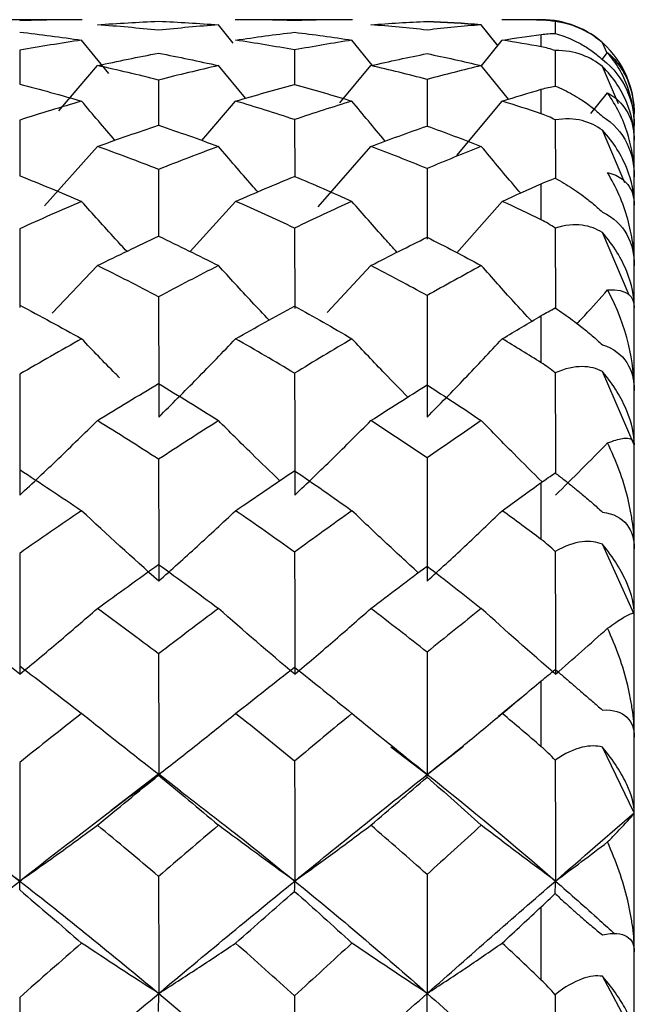
# Paper-space layout '_Left' of a CAD drawing. Units: millimetres. Extents: x -109 to 108, y -337 to 1056.
# Drawn here: x 32 to 35, y -34 to -29 of the extents above; entities that cross this region are included whole.
import ezdxf

# ---------------------------------------------------------------- set-up
doc = ezdxf.new("R2010")
doc.units = ezdxf.units.MM

psp = doc.layouts.new('_Left')

# ---------------------------------------------------------------- linework, layer by layer
at = {"color": 7, "linetype": 'Continuous', "lineweight": 25}
for p, q in [((31.9307, -29.2), (31.2547, -29.2)), ((32.7435, -29.3254), (32.6641, -29.2275)), ((33.3843, -29.2), (32.7539, -29.2)), ((34.1658, -29.3395), (34.0774, -29.2275)), ((34.1622, -29.335), (34.0774, -29.2275)), ((34.4, -29.2), (34.1873, -29.2)), ((34.4, -29.2), (34.4, -29.2025)), ((34.4745, -29.2104), (34.4748, -29.2744)), ((32.0754, -29.4882), (31.9282, -29.3099)), ((33.4909, -29.4451), (33.3818, -29.3099)), ((34.0778, -29.4474), (34.1898, -29.3099)), ((34.7538, -29.3798), (34.7286, -29.324)), ((31.5953, -29.3642), (31.5955, -29.546)), ((33.0734, -29.3626), (33.0737, -29.5484)), ((34.4745, -29.3662), (34.4752, -29.5571)), ((34.7275, -29.413), (34.7564, -29.3765)), ((31.8054, -29.69), (32.0131, -29.4468)), ((32.8093, -29.6222), (32.6641, -29.4468)), ((33.3163, -29.6463), (33.4832, -29.4468)), ((34.2228, -29.6273), (34.0774, -29.4468)), ((34.8156, -29.6519), (34.7286, -29.4514)), ((32.3421, -29.5242), (32.3424, -29.7674)), ((33.7854, -29.5211), (33.7859, -29.7715)), ((34.6665, -29.7038), (34.7564, -29.5928)), ((32.5744, -29.8486), (32.7564, -29.6375)), ((33.9449, -29.9289), (34.1898, -29.6375)), ((34.9, -50.3), (34.9, -29.7)), ((31.5953, -29.7395), (31.5956, -30.0384)), ((33.0734, -29.7365), (33.0739, -30.0421)), ((34.4745, -29.7384), (34.4756, -30.0521)), ((34.8489, -30.0763), (34.7286, -29.7936)), ((31.7289, -30.2001), (32.0131, -29.8809)), ((33.1999, -30.2056), (33.4832, -29.8809)), ((32.3421, -30.0046), (32.3425, -30.3633)), ((33.7854, -29.9998), (33.7861, -30.3799)), ((32.5117, -30.445), (32.7564, -30.176)), ((33.9451, -30.4521), (34.1898, -30.176)), ((31.5953, -30.3237), (31.5957, -30.7459)), ((33.0734, -30.3194), (33.074, -30.7517)), ((34.8724, -30.6808), (34.7286, -30.3436)), ((31.7707, -30.776), (32.0131, -30.5211)), ((33.2491, -30.7724), (33.4832, -30.5211)), ((34.9, -31.4833), (34.7286, -31.0901)), ((34.9, -32.3944), (34.7286, -32.018)), ((34.2892, -32.8444), (34.169, -32.9444)), ((33.5906, -33.1069), (33.7866, -33.2549)), ((33.7866, -33.2549), (33.9815, -33.1028)), ((34.9, -33.4603), (34.7286, -33.1085)), ((32.3419, -33.2529), (32.0878, -33.4478)), ((32.3427, -33.254), (32.3427, -33.2542)), ((32.4606, -33.344), (32.3434, -33.2533)), ((34.9, -34.6594), (34.7286, -34.3392))]:
    psp.add_line(p, q, dxfattribs=at)
at = {"color": 7, "linetype": 'Continuous', "lineweight": 25, "flags": 128}
for points in [[(34.4, -29.3458), (34.4, -29.3364), (34.4, -29.3272), (34.4, -29.3184), (34.4, -29.3099), (34.4, -29.3018), (34.4, -29.2939), (34.4, -29.2863), (34.4, -29.2791)], [(34.4, -29.7059), (34.4, -29.6884), (34.4, -29.6711), (34.4, -29.6541), (34.4, -29.6375), (34.4, -29.6211), (34.4, -29.6051), (34.4, -29.5894), (34.4, -29.5739)], [(34.4, -30.2756), (34.4, -30.2503), (34.4, -30.2252), (34.4, -30.2005), (34.4, -30.176), (34.4, -30.1518), (34.4, -30.1279), (34.4, -30.1043), (34.4, -30.081)], [(34.4, -31.0433), (34.4, -31.0107), (34.4, -30.9783), (34.4, -30.9463), (34.4, -30.9145), (34.4, -30.8829), (34.4, -30.8517), (34.4, -30.8207), (34.4, -30.79)], [(34.4, -31.9932), (34.4, -31.9541), (34.4, -31.9151), (34.4, -31.8764), (34.4, -31.8379), (34.4, -31.7997), (34.4, -31.7617), (34.4, -31.724), (34.4, -31.6864)], [(34.4, -33.1062), (34.4, -33.0612), (34.4, -33.0165), (34.4, -32.9719), (34.4, -32.9275), (34.4, -32.8834), (34.4, -32.8394), (34.4, -32.7957), (34.4, -32.7522)], [(34.4, -34.3595), (34.4, -34.3097), (34.4, -34.26), (34.4, -34.2104), (34.4, -34.1611), (34.4, -34.1119), (34.4, -34.0629), (34.4, -34.0141), (34.4, -33.9654)]]:
    psp.add_lwpolyline(points, dxfattribs=at)
at = {"color": 7, "linetype": 'Continuous', "lineweight": 25}
psp.add_arc((34.4, -29.7), 0.5, 47.1424, 90, dxfattribs=at)
for points in [[(31.9282, -29.2), (31.8175, -29.2), (31.7065, -29.2018), (31.5953, -29.2055)], [(32.0131, -29.2275), (32.123, -29.2194), (32.2327, -29.2131), (32.3421, -29.2086)], [(32.3421, -29.2571), (32.233, -29.2454), (32.1233, -29.2356), (32.0131, -29.2275)], [(32.3421, -29.2086), (32.4501, -29.2132), (32.5574, -29.2195), (32.6641, -29.2275)], [(32.6641, -29.2275), (32.5574, -29.2356), (32.4501, -29.2454), (32.3421, -29.2571)], [(33.0734, -29.2052), (32.9684, -29.2017), (32.8627, -29.2), (32.7564, -29.2)], [(33.3818, -29.2), (33.2794, -29.2), (33.1766, -29.2017), (33.0734, -29.2052)], [(33.4832, -29.2275), (33.5846, -29.2197), (33.6854, -29.2136), (33.7854, -29.2091)], [(33.7854, -29.2558), (33.6854, -29.2447), (33.5846, -29.2353), (33.4832, -29.2275)], [(33.7854, -29.2091), (33.8832, -29.2136), (33.9805, -29.2197), (34.0774, -29.2275)], [(34.0774, -29.2275), (33.9805, -29.2197), (33.8832, -29.2136), (33.7854, -29.2091)], [(34.0774, -29.2275), (33.9805, -29.2353), (33.8832, -29.2447), (33.7854, -29.2558)], [(34.4, -29.2025), (34.3304, -29.2009), (34.2603, -29.2), (34.1898, -29.2)], [(34.4745, -29.2104), (34.4498, -29.2057), (34.4249, -29.2032), (34.4, -29.2025)], [(34.7286, -29.324), (34.6674, -29.2709), (34.5816, -29.2233), (34.4745, -29.2104)], [(31.5953, -29.2664), (31.7065, -29.2791), (31.8175, -29.2936), (31.9282, -29.3099)], [(32.7564, -29.3099), (32.8627, -29.2941), (32.9684, -29.2799), (33.0734, -29.2675)], [(33.0734, -29.2675), (33.1766, -29.2799), (33.2794, -29.294), (33.3818, -29.3099)], [(34.1898, -29.3099), (34.2603, -29.2988), (34.3304, -29.2885), (34.4, -29.2791)], [(34.4, -29.2791), (34.4249, -29.2757), (34.4498, -29.2741), (34.4745, -29.2743)], [(31.9282, -29.3099), (31.8175, -29.3263), (31.7065, -29.3444), (31.5953, -29.3642)], [(33.0734, -29.3626), (32.9684, -29.3433), (32.8627, -29.3258), (32.7564, -29.3099)], [(33.3818, -29.3099), (33.2794, -29.3258), (33.1766, -29.3434), (33.0734, -29.3626)], [(34.4, -29.3458), (34.3304, -29.333), (34.2603, -29.321), (34.1898, -29.3099)], [(34.4745, -29.3662), (34.4498, -29.3571), (34.4249, -29.3504), (34.4, -29.3458)], [(32.0131, -29.4468), (32.123, -29.4228), (32.2327, -29.4005), (32.3421, -29.3799)], [(32.3421, -29.3799), (32.4501, -29.4005), (32.5574, -29.4228), (32.6641, -29.4468)], [(33.4832, -29.4468), (33.5846, -29.4236), (33.6854, -29.4021), (33.7854, -29.3822)], [(33.7854, -29.3822), (33.8832, -29.402), (33.9805, -29.4236), (34.0774, -29.4468)], [(34.7286, -29.4514), (34.6674, -29.4022), (34.5816, -29.3633), (34.4745, -29.3662)], [(32.3421, -29.5242), (32.233, -29.4967), (32.1233, -29.4709), (32.0131, -29.4468)], [(32.6641, -29.4468), (32.5574, -29.4709), (32.4501, -29.4966), (32.3421, -29.5242)], [(33.7854, -29.5211), (33.6854, -29.4948), (33.5846, -29.47), (33.4832, -29.4468)], [(34.0774, -29.4468), (33.9805, -29.4701), (33.8832, -29.4948), (33.7854, -29.5211)], [(31.5953, -29.5459), (31.7065, -29.5746), (31.8175, -29.6051), (31.9282, -29.6375)], [(32.7564, -29.6375), (32.8627, -29.6061), (32.9684, -29.5764), (33.0734, -29.5484)], [(33.0734, -29.5483), (33.1766, -29.5763), (33.2794, -29.606), (33.3818, -29.6375)], [(34.4, -29.5739), (34.4249, -29.5667), (34.4498, -29.5608), (34.4745, -29.5566)], [(34.1898, -29.6375), (34.2603, -29.6155), (34.3304, -29.5943), (34.4, -29.5739)], [(31.9282, -29.6375), (31.8175, -29.6698), (31.7065, -29.7038), (31.5953, -29.7395)], [(32.1093, -29.8501), (32.0486, -29.7796), (31.9882, -29.7087), (31.9282, -29.6375)], [(33.0734, -29.7365), (32.9684, -29.7019), (32.8627, -29.6689), (32.7564, -29.6375)], [(33.3818, -29.6375), (33.2794, -29.6689), (33.1766, -29.702), (33.0734, -29.7365)], [(33.5587, -29.85), (33.4995, -29.7795), (33.4405, -29.7087), (33.3818, -29.6375)], [(34.4, -29.7059), (34.3304, -29.6823), (34.2603, -29.6595), (34.1898, -29.6375)], [(34.4745, -29.7384), (34.4498, -29.7252), (34.4249, -29.7143), (34.4, -29.7059)], [(34.7286, -29.7936), (34.6674, -29.7493), (34.5816, -29.7199), (34.4745, -29.7384)], [(32.0131, -29.8809), (32.123, -29.8415), (32.2327, -29.8036), (32.3421, -29.7673)], [(32.3421, -29.7673), (32.4501, -29.8036), (32.5574, -29.8414), (32.6641, -29.881)], [(33.4832, -29.8809), (33.5846, -29.8428), (33.6854, -29.8063), (33.7854, -29.7714)], [(33.7854, -29.7714), (33.8832, -29.8062), (33.9805, -29.8428), (34.0774, -29.881)], [(32.3421, -30.0046), (32.233, -29.9617), (32.1233, -29.9205), (32.0131, -29.8809)], [(32.6641, -29.881), (32.5574, -29.9205), (32.4501, -29.9617), (32.3421, -30.0046)], [(33.7854, -29.9998), (33.6854, -29.9587), (33.5846, -29.9191), (33.4832, -29.8809)], [(34.0774, -29.881), (33.9805, -29.9192), (33.8832, -29.9588), (33.7854, -29.9998)], [(31.5953, -30.0382), (31.7065, -30.0824), (31.8175, -30.1283), (31.9282, -30.176)], [(32.7564, -30.176), (32.8627, -30.1297), (32.9684, -30.085), (33.0734, -30.042)], [(33.0734, -30.0419), (33.1766, -30.0849), (33.2794, -30.1296), (33.3818, -30.176)], [(34.1898, -30.176), (34.2603, -30.1435), (34.3304, -30.1119), (34.4, -30.081)], [(34.4, -30.081), (34.4249, -30.07), (34.4498, -30.0601), (34.4745, -30.0514)], [(31.9282, -30.176), (31.8175, -30.2237), (31.7065, -30.2729), (31.5953, -30.3237)], [(33.0734, -30.3194), (32.9684, -30.2701), (32.8627, -30.2223), (32.7564, -30.176)], [(33.3818, -30.176), (33.2794, -30.2224), (33.1766, -30.2702), (33.0734, -30.3194)], [(34.4, -30.2756), (34.3304, -30.2417), (34.2603, -30.2084), (34.1898, -30.176)], [(34.4745, -30.3195), (34.4497, -30.3023), (34.4247, -30.2877), (34.4, -30.2756)], [(34.7286, -30.3436), (34.6674, -30.305), (34.5815, -30.2857), (34.4745, -30.3195)], [(32.0131, -30.5211), (32.123, -30.4669), (32.2327, -30.4143), (32.3421, -30.3631)], [(32.3421, -30.3631), (32.4501, -30.4142), (32.5574, -30.4669), (32.6641, -30.5211)], [(33.4832, -30.5211), (33.5846, -30.4688), (33.6854, -30.418), (33.7854, -30.3688)], [(33.7854, -30.3688), (33.8832, -30.4179), (33.9805, -30.4687), (34.0774, -30.5211)], [(32.3421, -30.6884), (32.233, -30.6311), (32.1233, -30.5753), (32.0131, -30.5211)], [(32.6641, -30.5211), (32.5574, -30.5753), (32.4501, -30.6311), (32.3421, -30.6884)], [(33.7854, -30.6821), (33.6854, -30.627), (33.5846, -30.5733), (33.4832, -30.5211)], [(34.0774, -30.5211), (33.9805, -30.5735), (33.8832, -30.6272), (33.7854, -30.6821)], [(34.7564, -30.6522), (34.8626, -30.6434), (34.9, -30.6905), (34.9, -30.7456)], [(34.9, -31.1928), (34.9, -31.0485), (34.8625, -30.8502), (34.7564, -30.6522)], [(31.5953, -30.7333), (31.7065, -30.792), (31.8175, -30.8524), (31.9282, -30.9145)], [(32.3421, -30.6884), (32.3427, -30.9039), (32.3429, -31.1195), (32.3428, -31.3351)], [(33.7854, -30.6821), (33.7864, -30.8996), (33.7868, -31.1173), (33.7866, -31.3351)], [(32.7564, -30.9145), (32.8627, -30.8542), (32.9684, -30.7955), (33.0734, -30.7383)], [(33.0734, -30.7383), (33.1766, -30.7954), (33.2794, -30.8541), (33.3818, -30.9145)], [(34.4, -30.79), (34.4248, -30.7754), (34.4497, -30.7617), (34.4745, -30.7488)], [(34.1898, -30.9145), (34.2603, -30.8722), (34.3304, -30.8307), (34.4, -30.79)], [(31.9282, -30.9145), (31.8175, -30.9765), (31.7065, -31.04), (31.5953, -31.1048)], [(33.0734, -31.0994), (32.9684, -31.0364), (32.8627, -30.9747), (32.7564, -30.9145)], [(33.3818, -30.9145), (33.2794, -30.9748), (33.1766, -31.0365), (33.0734, -31.0994)], [(34.4, -31.0433), (34.3304, -30.9996), (34.2603, -30.9567), (34.1898, -30.9145)], [(34.4745, -31.0977), (34.4498, -31.077), (34.4249, -31.0588), (34.4, -31.0433)], [(34.7286, -31.0901), (34.6674, -31.0581), (34.5816, -31.0493), (34.4745, -31.0977)], [(33.0734, -31.0994), (33.0742, -31.3179), (33.0745, -31.5363), (33.0743, -31.7544)], [(31.5953, -31.1048), (31.5958, -31.3215), (31.5959, -31.5381), (31.5958, -31.7544)], [(32.0131, -31.3542), (32.123, -31.2865), (32.2327, -31.2201), (32.3421, -31.155)], [(32.3421, -31.155), (32.4501, -31.22), (32.5574, -31.2864), (32.6641, -31.3542)], [(33.4832, -31.3542), (33.5846, -31.2888), (33.6854, -31.2248), (33.7854, -31.1622)], [(33.7854, -31.1622), (33.8832, -31.2247), (33.9805, -31.2887), (34.0774, -31.3542)], [(32.3421, -31.5618), (32.233, -31.4913), (32.1233, -31.422), (32.0131, -31.3542)], [(32.6641, -31.3542), (32.5574, -31.4219), (32.4501, -31.4912), (32.3421, -31.5618)], [(33.7854, -31.554), (33.6854, -31.4861), (33.5846, -31.4195), (33.4832, -31.3542)], [(34.0774, -31.3542), (33.9805, -31.4197), (33.8832, -31.4863), (33.7854, -31.554)], [(34.476, -31.7544), (34.5702, -31.6619), (34.6637, -31.5683), (34.7564, -31.4737)], [(32.3421, -31.5618), (32.3427, -31.7803), (32.3429, -31.9983), (32.3428, -32.2158)], [(33.7854, -31.554), (33.7864, -31.775), (33.7868, -31.9957), (33.7866, -32.2158)], [(31.5953, -31.6171), (31.7065, -31.6891), (31.8175, -31.7628), (31.9282, -31.8379)], [(32.7564, -31.8379), (32.8627, -31.765), (32.9684, -31.6934), (33.0734, -31.6231)], [(33.0734, -31.6231), (33.1766, -31.6932), (33.2794, -31.7648), (33.3818, -31.8379)], [(34.4, -31.6864), (34.4249, -31.6687), (34.4498, -31.6513), (34.4745, -31.6345)], [(34.1898, -31.8379), (34.2603, -31.7868), (34.3304, -31.7363), (34.4, -31.6864)], [(31.9282, -31.8379), (31.8175, -31.9131), (31.7065, -31.9894), (31.5953, -32.067)], [(32.3428, -32.2158), (32.2028, -32.0915), (32.0647, -31.9655), (31.9282, -31.8379)], [(33.0734, -32.0605), (32.9684, -31.9851), (32.8627, -31.9109), (32.7564, -31.8379)], [(33.3818, -31.8379), (33.2794, -31.911), (33.1766, -31.9853), (33.0734, -32.0605)], [(34.4, -31.9932), (34.3304, -31.9409), (34.2603, -31.8891), (34.1898, -31.8379)], [(34.4745, -32.0571), (34.4498, -32.0332), (34.4249, -32.0119), (34.4, -31.9932)], [(34.7286, -32.018), (34.6674, -31.9933), (34.5816, -31.9951), (34.4745, -32.0571)], [(31.5953, -32.067), (31.5958, -32.2843), (31.5959, -32.501), (31.5958, -32.7168)], [(33.0734, -32.0605), (33.0742, -32.28), (33.0745, -32.4988), (33.0743, -32.7168)], [(34.4745, -32.0571), (34.4755, -32.2786), (34.476, -32.4985), (34.476, -32.7168)], [(32.0131, -32.3633), (32.123, -32.2834), (32.2327, -32.2046), (32.3421, -32.127)], [(32.3421, -32.127), (32.4501, -32.2045), (32.5574, -32.2833), (32.6641, -32.3633)], [(33.4832, -32.3633), (33.5846, -32.2861), (33.6854, -32.2103), (33.7854, -32.1356)], [(33.7854, -32.1356), (33.8832, -32.2101), (33.9805, -32.286), (34.0774, -32.3633)], [(31.5958, -32.7168), (31.4546, -32.6005), (31.3152, -32.4826), (31.1776, -32.3633)], [(32.3421, -32.607), (32.233, -32.5246), (32.1233, -32.4433), (32.0131, -32.3633)], [(32.6641, -32.3633), (32.5574, -32.4432), (32.4501, -32.5245), (32.3421, -32.607)], [(33.0743, -32.7168), (32.9359, -32.6004), (32.7992, -32.4826), (32.6641, -32.3633)], [(33.7854, -32.5979), (33.6854, -32.5186), (33.5846, -32.4404), (33.4832, -32.3633)], [(34.0774, -32.3633), (33.9805, -32.4406), (33.8832, -32.5188), (33.7854, -32.5979)], [(34.476, -32.7168), (34.3417, -32.6003), (34.2088, -32.4825), (34.0774, -32.3633)], [(34.476, -32.7168), (34.5702, -32.6351), (34.6637, -32.5524), (34.7564, -32.4689)], [(32.3421, -32.607), (32.3427, -32.824), (32.3429, -33.04), (32.3428, -33.2549)], [(33.7854, -32.5979), (33.7864, -32.8179), (33.7868, -33.037), (33.7866, -33.2549)], [(31.5953, -32.6715), (31.7065, -32.7554), (31.8175, -32.8408), (31.9282, -32.9275)], [(32.7564, -32.9275), (32.8627, -32.8433), (32.9684, -32.7603), (33.0734, -32.6785)], [(33.0734, -32.6785), (33.1766, -32.7601), (33.2794, -32.8431), (33.3818, -32.9275)], [(34.4, -32.7522), (34.4249, -32.7315), (34.4498, -32.7109), (34.4745, -32.6905)], [(34.1898, -32.9275), (34.2603, -32.8685), (34.3304, -32.81), (34.4, -32.7522)], [(31.9282, -32.9275), (31.8175, -33.0142), (31.7065, -33.102), (31.5953, -33.1907)], [(32.3428, -33.2549), (32.2028, -33.1472), (32.0647, -33.038), (31.9282, -32.9275)], [(33.0734, -33.1833), (32.9684, -33.097), (32.8627, -33.0117), (32.7564, -32.9275)], [(33.3818, -32.9275), (33.2794, -33.0119), (33.1766, -33.0972), (33.0734, -33.1833)], [(33.7866, -33.2549), (33.6501, -33.1471), (33.5152, -33.038), (33.3818, -32.9275)], [(34.4, -33.1062), (34.3304, -33.0461), (34.2603, -32.9866), (34.1898, -32.9275)], [(34.4745, -33.1782), (34.4498, -33.1517), (34.4249, -33.1277), (34.4, -33.1062)], [(34.7286, -33.1085), (34.6674, -33.0914), (34.5816, -33.1038), (34.4745, -33.1782)], [(31.5953, -33.1907), (31.5958, -33.4042), (31.5959, -33.6165), (31.5958, -33.8275)], [(33.0734, -33.1833), (33.0742, -33.3993), (33.0745, -33.6141), (33.0743, -33.8275)], [(34.4745, -33.1782), (34.4755, -33.3968), (34.476, -33.6133), (34.476, -33.8275)], [(31.5958, -33.8275), (31.8459, -33.632), (32.095, -33.4411), (32.3428, -33.2549)], [(32.0131, -33.5278), (32.123, -33.4374), (32.2327, -33.3479), (32.3421, -33.2593)], [(32.3421, -33.2593), (32.4501, -33.3478), (32.5574, -33.4373), (32.6641, -33.5278)], [(33.0743, -33.8275), (33.3135, -33.6325), (33.551, -33.4416), (33.7866, -33.2549)], [(33.4832, -33.5278), (33.5846, -33.4405), (33.6854, -33.3543), (33.7854, -33.2691)], [(33.7854, -33.2691), (33.7863, -33.2599), (33.7867, -33.2552), (33.7866, -33.2549)], [(33.7854, -33.2691), (33.8832, -33.354), (33.9805, -33.4403), (34.0774, -33.5278)], [(33.7866, -33.2549), (34.0211, -33.4407), (34.2513, -33.6321), (34.476, -33.8275)], [(34.476, -33.8275), (34.6195, -33.7026), (34.761, -33.5801), (34.9, -33.4603)], [(31.5958, -33.8275), (31.4546, -33.7289), (31.3152, -33.629), (31.1776, -33.5278)], [(32.3421, -33.8027), (32.233, -33.7101), (32.1233, -33.6185), (32.0131, -33.5278)], [(32.6641, -33.5278), (32.5574, -33.6183), (32.4501, -33.71), (32.3421, -33.8027)], [(33.0743, -33.8275), (32.9359, -33.7288), (32.7992, -33.6289), (32.6641, -33.5278)], [(33.7854, -33.7924), (33.6854, -33.7033), (33.5846, -33.6151), (33.4832, -33.5278)], [(34.0774, -33.5278), (33.9805, -33.6154), (33.8832, -33.7036), (33.7854, -33.7924)], [(34.476, -33.8275), (34.3417, -33.7287), (34.2088, -33.6288), (34.0774, -33.5278)], [(34.476, -33.8275), (34.5702, -33.7582), (34.6637, -33.6881), (34.7564, -33.6173)], [(33.7854, -33.7924), (33.7864, -34.007), (33.7868, -34.2201), (33.7866, -34.4314)], [(30.8371, -34.4314), (31.0917, -34.225), (31.3449, -34.0235), (31.5958, -33.8275)], [(31.5953, -33.8751), (31.5957, -33.8552), (31.5958, -33.8393), (31.5958, -33.8275)], [(31.5958, -33.8275), (31.8476, -34.0241), (32.0969, -34.2258), (32.3428, -34.4314)], [(32.3421, -33.8027), (32.3427, -34.0139), (32.3429, -34.2234), (32.3428, -34.4314)], [(32.3428, -34.4314), (32.5899, -34.2248), (32.8341, -34.0232), (33.0743, -33.8275)], [(33.0734, -33.8829), (33.0741, -33.8601), (33.0744, -33.8417), (33.0743, -33.8275)], [(33.0743, -33.8275), (33.3135, -34.0223), (33.551, -34.2237), (33.7866, -34.4314)], [(33.7866, -34.4314), (34.0185, -34.2268), (34.2484, -34.0254), (34.476, -33.8275)], [(34.4745, -33.8953), (34.4755, -33.8682), (34.476, -33.8456), (34.476, -33.8275)], [(31.5953, -33.8751), (31.7065, -33.9692), (31.8175, -34.0645), (31.9282, -34.1611)], [(32.7564, -34.1611), (32.8627, -34.0674), (32.9684, -33.9746), (33.0734, -33.8829)], [(33.0734, -33.8829), (33.1766, -33.9744), (33.2794, -34.0671), (33.3818, -34.1611)], [(34.4, -33.9654), (34.4249, -33.9423), (34.4498, -33.9189), (34.4745, -33.8953)], [(34.1898, -34.1611), (34.2603, -34.0954), (34.3304, -34.0301), (34.4, -33.9654)], [(31.9282, -34.1611), (31.8175, -34.2576), (31.7065, -34.3549), (31.5953, -34.453)], [(32.3428, -34.4314), (32.2028, -34.3425), (32.0647, -34.2523), (31.9282, -34.1611)], [(33.0734, -34.4448), (32.9684, -34.3494), (32.8627, -34.2548), (32.7564, -34.1611)], [(33.3818, -34.1611), (33.2794, -34.255), (33.1766, -34.3496), (33.0734, -34.4448)], [(33.7866, -34.4314), (33.6501, -34.3424), (33.5152, -34.2523), (33.3818, -34.1611)], [(34.4, -34.3595), (34.3304, -34.293), (34.2603, -34.2268), (34.1898, -34.1611)], [(34.7286, -34.3392), (34.6674, -34.3302), (34.5816, -34.3529), (34.4745, -34.4381)], [(34.4745, -34.4381), (34.4497, -34.4095), (34.4249, -34.3833), (34.4, -34.3595)], [(30.8371, -34.4314), (31.0917, -34.6378), (31.3449, -34.8489), (31.5958, -35.0637)], [(31.5958, -35.0637), (31.8459, -34.8495), (32.095, -34.6386), (32.3428, -34.4314)], [(32.3421, -34.5288), (32.3426, -34.4923), (32.3428, -34.4598), (32.3428, -34.4314)], [(32.3428, -34.4314), (32.5899, -34.638), (32.8341, -34.8492), (33.0743, -35.0637)], [(33.0743, -35.0637), (33.3135, -34.8501), (33.551, -34.6392), (33.7866, -34.4314)], [(33.7854, -34.5396), (33.7863, -34.499), (33.7867, -34.463), (33.7866, -34.4314)], [(33.7866, -34.4314), (34.0211, -34.6382), (34.2513, -34.8495), (34.476, -35.0637)], [(31.5953, -34.453), (31.5958, -34.6584), (31.5959, -34.862), (31.5958, -35.0637)], [(33.0734, -34.4448), (33.0742, -34.653), (33.0745, -34.8593), (33.0743, -35.0637)], [(34.4745, -34.4381), (34.4755, -34.6495), (34.476, -34.858), (34.476, -35.0637)]]:
    psp.add_open_spline(points, degree=3, dxfattribs=at)
for points, knots in [([(34.4745, -29.2743), (34.4902, -29.2788), (34.5205, -29.2876), (34.5666, -29.3064), (34.6171, -29.3319), (34.6718, -29.3656), (34.7102, -29.3982), (34.7286, -29.4138)], [0, 0, 0, 0, 0.193586, 0.376046, 0.54918, 0.78336, 1, 1, 1, 1]), ([(34.9, -29.7035), (34.9, -29.6373), (34.8872, -29.5707), (34.832, -29.4409), (34.7892, -29.3775), (34.7286, -29.324)], [0, 0, 0, 0, 0.5, 0.5, 1, 1, 1, 1]), ([(34.9, -29.7701), (34.8996, -29.7524), (34.8986, -29.7164), (34.8916, -29.6645), (34.8804, -29.613), (34.8586, -29.5434), (34.8208, -29.4595), (34.7782, -29.4046), (34.7564, -29.3765)], [0, 0, 0, 0, 0.106668, 0.217841, 0.334275, 0.456645, 0.722263, 1, 1, 1, 1]), ([(34.7564, -29.3765), (34.7713, -29.3906), (34.8006, -29.4183), (34.8365, -29.4684), (34.8686, -29.531), (34.8942, -29.6066), (34.8981, -29.6722), (34.9, -29.7035)], [0, 0, 0, 0, 0.186678, 0.367411, 0.543459, 0.782257, 1, 1, 1, 1]), ([(34.9, -29.7035), (34.8996, -29.6879), (34.8986, -29.656), (34.8916, -29.611), (34.8804, -29.5669), (34.8586, -29.5084), (34.8208, -29.4399), (34.7782, -29.398), (34.7564, -29.3765)], [0, 0, 0, 0, 0.106667, 0.217838, 0.334272, 0.45664, 0.72226, 1, 1, 1, 1]), ([(34.7286, -29.4138), (34.7892, -29.4596), (34.832, -29.5174), (34.8872, -29.6397), (34.9, -29.7043), (34.9, -29.7701)], [0, 0, 0, 0, 0.5, 0.5, 1, 1, 1, 1]), ([(34.9, -29.8466), (34.9, -29.7813), (34.8872, -29.7141), (34.832, -29.5793), (34.7892, -29.5115), (34.7286, -29.4514)], [0, 0, 0, 0, 0.5, 0.5, 1, 1, 1, 1]), ([(34.4745, -29.5566), (34.4902, -29.5632), (34.5205, -29.5761), (34.5666, -29.6002), (34.6171, -29.6307), (34.6718, -29.6688), (34.7102, -29.7029), (34.7286, -29.7192)], [0, 0, 0, 0, 0.193586, 0.376046, 0.54918, 0.78336, 1, 1, 1, 1]), ([(34.9, -30.0449), (34.8996, -30.0256), (34.8986, -29.9862), (34.8916, -29.9285), (34.8804, -29.8706), (34.8586, -29.7912), (34.8208, -29.6937), (34.7782, -29.6269), (34.7564, -29.5928)], [0, 0, 0, 0, 0.106668, 0.217841, 0.334275, 0.456645, 0.722263, 1, 1, 1, 1]), ([(34.7564, -29.5928), (34.7713, -29.6021), (34.8006, -29.6205), (34.8365, -29.6569), (34.8686, -29.7046), (34.8942, -29.7647), (34.8981, -29.8201), (34.9, -29.8466)], [0, 0, 0, 0, 0.186678, 0.367411, 0.543459, 0.782257, 1, 1, 1, 1]), ([(34.7286, -29.7192), (34.7892, -29.7563), (34.832, -29.8074), (34.8872, -29.9196), (34.9, -29.9809), (34.9, -30.0449)], [0, 0, 0, 0, 0.5, 0.5, 1, 1, 1, 1]), ([(34.9, -30.1963), (34.9, -30.1333), (34.8872, -30.0668), (34.832, -29.9298), (34.7892, -29.8592), (34.7286, -29.7936)], [0, 0, 0, 0, 0.5, 0.5, 1, 1, 1, 1]), ([(32.8755, -30.1248), (32.8648, -30.1127), (32.7933, -30.0322), (32.7235, -29.9504), (32.6641, -29.881)], [0, 0, 0, 0, 0.149904, 1, 1, 1, 1]), ([(34.2883, -30.131), (34.2761, -30.1168), (34.2049, -30.0341), (34.1352, -29.9504), (34.0774, -29.881)], [0, 0, 0, 0, 0.171615, 1, 1, 1, 1]), ([(34.9, -30.5224), (34.8996, -30.5018), (34.8986, -30.4598), (34.8916, -30.3975), (34.8804, -30.3343), (34.8586, -30.2468), (34.8208, -30.1377), (34.7782, -30.0604), (34.7564, -30.0209)], [0, 0, 0, 0, 0.106668, 0.217841, 0.334275, 0.456645, 0.722263, 1, 1, 1, 1]), ([(34.7564, -30.0209), (34.7713, -30.0253), (34.8006, -30.034), (34.8365, -30.0558), (34.8686, -30.0877), (34.8942, -30.1311), (34.8981, -30.1753), (34.9, -30.1963)], [0, 0, 0, 0, 0.1866778, 0.3674106, 0.543459, 0.7822569, 1, 1, 1, 1]), ([(34.4745, -30.0514), (34.4902, -30.06), (34.5205, -30.0768), (34.5666, -30.1057), (34.6171, -30.1406), (34.6718, -30.1823), (34.7102, -30.2172), (34.7286, -30.2339)], [0, 0, 0, 0, 0.193586, 0.376046, 0.54918, 0.78336, 1, 1, 1, 1]), ([(32.1709, -30.4443), (32.1503, -30.4221), (32.0684, -30.3335), (31.9882, -30.2434), (31.9282, -30.176)], [0, 0, 0, 0, 0.250883, 1, 1, 1, 1]), ([(33.6235, -30.4495), (33.6019, -30.4255), (33.5203, -30.3351), (33.4405, -30.2434), (33.3818, -30.176)], [0, 0, 0, 0, 0.265255, 1, 1, 1, 1]), ([(34.7286, -30.2339), (34.7892, -30.2616), (34.832, -30.3048), (34.8872, -30.4047), (34.9, -30.4614), (34.9, -30.5224)], [0, 0, 0, 0, 0.5, 0.5, 1, 1, 1, 1]), ([(34.4745, -30.3195), (34.475, -30.4388), (34.4756, -30.5818), (34.4758, -30.7259), (34.4758, -30.7497)], [0, 0, 0, 0, 0.8348725, 1, 1, 1, 1]), ([(34.9, -30.7456), (34.9, -30.6861), (34.8872, -30.6217), (34.832, -30.4854), (34.7892, -30.4132), (34.7286, -30.3436)], [0, 0, 0, 0, 0.5, 0.5, 1, 1, 1, 1]), ([(32.9362, -30.8138), (32.9052, -30.7811), (32.8134, -30.6843), (32.7236, -30.5861), (32.6641, -30.5211)], [0, 0, 0, 0, 0.337971, 1, 1, 1, 1]), ([(34.3481, -30.8205), (34.3159, -30.7855), (34.2246, -30.6864), (34.1352, -30.586), (34.0774, -30.5211)], [0, 0, 0, 0, 0.352979, 1, 1, 1, 1]), ([(34.5925, -30.8331), (34.6062, -30.8182), (34.6614, -30.7583), (34.7157, -30.6977), (34.7564, -30.6522)], [0, 0, 0, 0, 0.2484174, 1, 1, 1, 1]), ([(34.4745, -30.7488), (34.4902, -30.7592), (34.5205, -30.7794), (34.5666, -30.8127), (34.6171, -30.8512), (34.6718, -30.8957), (34.7102, -30.9306), (34.7286, -30.9474)], [0, 0, 0, 0, 0.193586, 0.376046, 0.54918, 0.78336, 1, 1, 1, 1]), ([(32.1323, -31.1239), (32.1246, -31.1162), (32.0556, -31.0471), (31.9881, -30.9769), (31.9282, -30.9145)], [0, 0, 0, 0, 0.110926, 1, 1, 1, 1]), ([(32.3428, -31.3351), (32.412, -31.2662), (32.5515, -31.1272), (32.6877, -30.9858), (32.7564, -30.9145)], [0, 0, 0, 0, 0.495496, 1, 1, 1, 1]), ([(33.6819, -31.2275), (33.6408, -31.1853), (33.5396, -31.0818), (33.4405, -30.9768), (33.3818, -30.9145)], [0, 0, 0, 0, 0.407011, 1, 1, 1, 1]), ([(33.7866, -31.3351), (33.8539, -31.2663), (33.99, -31.1272), (34.1228, -30.9858), (34.1898, -30.9145)], [0, 0, 0, 0, 0.494958, 1, 1, 1, 1]), ([(34.7286, -30.9474), (34.7892, -30.9651), (34.832, -30.9996), (34.8872, -31.0851), (34.9, -31.1362), (34.9, -31.1928)], [0, 0, 0, 0, 0.5, 0.5, 1, 1, 1, 1]), ([(34.4745, -31.0977), (34.475, -31.2204), (34.4757, -31.4003), (34.4758, -31.5808), (34.4759, -31.6381)], [0, 0, 0, 0, 0.682357, 1, 1, 1, 1]), ([(34.9, -31.4833), (34.9, -31.4286), (34.8872, -31.3676), (34.832, -31.2346), (34.7892, -31.1624), (34.7286, -31.0901)], [0, 0, 0, 0, 0.5, 0.5, 1, 1, 1, 1]), ([(31.5958, -31.7544), (31.6656, -31.6889), (31.8065, -31.5566), (31.9439, -31.422), (32.0131, -31.3542)], [0, 0, 0, 0, 0.495779, 1, 1, 1, 1]), ([(32.9938, -31.6767), (32.9435, -31.6284), (32.8323, -31.5217), (32.7236, -31.4134), (32.6641, -31.3542)], [0, 0, 0, 0, 0.452603, 1, 1, 1, 1]), ([(33.0743, -31.7544), (33.1426, -31.6889), (33.2806, -31.5566), (33.4152, -31.4221), (33.4832, -31.3542)], [0, 0, 0, 0, 0.495262, 1, 1, 1, 1]), ([(34.4044, -31.6833), (34.3533, -31.6328), (34.2432, -31.5238), (34.1353, -31.4134), (34.0774, -31.3542)], [0, 0, 0, 0, 0.463571, 1, 1, 1, 1]), ([(34.7564, -31.4737), (34.7713, -31.4681), (34.8006, -31.457), (34.8365, -31.4488), (34.8686, -31.4475), (34.8942, -31.4552), (34.8981, -31.4742), (34.9, -31.4833)], [0, 0, 0, 0, 0.186678, 0.367411, 0.543459, 0.782257, 1, 1, 1, 1]), ([(34.9, -32.0425), (34.8996, -32.0206), (34.8986, -31.976), (34.8916, -31.9084), (34.8804, -31.8387), (34.8586, -31.7404), (34.8208, -31.6149), (34.7782, -31.5215), (34.7564, -31.4737)], [0, 0, 0, 0, 0.106668, 0.217841, 0.334275, 0.456645, 0.722263, 1, 1, 1, 1]), ([(34.4745, -31.6345), (34.4902, -31.6465), (34.5205, -31.6698), (34.5666, -31.7066), (34.6171, -31.7481), (34.6718, -31.7944), (34.7102, -31.8287), (34.7286, -31.8452)], [0, 0, 0, 0, 0.193586, 0.376046, 0.54918, 0.78336, 1, 1, 1, 1]), ([(32.3428, -32.2158), (32.412, -32.1539), (32.5515, -32.029), (32.6877, -31.902), (32.7564, -31.8379)], [0, 0, 0, 0, 0.495496, 1, 1, 1, 1]), ([(33.7381, -32.171), (33.6781, -32.1159), (33.5581, -32.0057), (33.4406, -31.8938), (33.3818, -31.8379)], [0, 0, 0, 0, 0.499872, 1, 1, 1, 1]), ([(33.7866, -32.2158), (33.8539, -32.1539), (33.99, -32.029), (34.1228, -31.902), (34.1898, -31.8379)], [0, 0, 0, 0, 0.494958, 1, 1, 1, 1]), ([(34.7286, -31.8452), (34.7892, -31.8525), (34.832, -31.8776), (34.8872, -31.947), (34.9, -31.9913), (34.9, -32.0425)], [0, 0, 0, 0, 0.5, 0.5, 1, 1, 1, 1]), ([(34.9, -32.3944), (34.9, -32.3455), (34.8872, -32.2892), (34.832, -32.1623), (34.7892, -32.0915), (34.7286, -32.018)], [0, 0, 0, 0, 0.5, 0.5, 1, 1, 1, 1]), ([(31.5958, -32.7168), (31.6656, -32.6589), (31.8065, -32.5421), (31.9439, -32.4232), (32.0131, -32.3633)], [0, 0, 0, 0, 0.495779, 1, 1, 1, 1]), ([(33.0743, -32.7168), (33.1426, -32.6589), (33.2806, -32.5421), (33.4152, -32.4232), (33.4832, -32.3633)], [0, 0, 0, 0, 0.495262, 1, 1, 1, 1]), ([(34.7564, -32.4689), (34.7713, -32.4583), (34.8006, -32.4376), (34.8365, -32.4145), (34.8686, -32.3964), (34.8942, -32.3859), (34.8981, -32.3916), (34.9, -32.3944)], [0, 0, 0, 0, 0.186678, 0.367411, 0.543459, 0.782257, 1, 1, 1, 1]), ([(34.9, -33.0542), (34.8996, -33.0324), (34.8986, -32.9878), (34.8916, -32.9195), (34.8804, -32.8486), (34.8586, -32.748), (34.8208, -32.618), (34.7782, -32.5193), (34.7564, -32.4689)], [0, 0, 0, 0, 0.106668, 0.217841, 0.334275, 0.456645, 0.722263, 1, 1, 1, 1]), ([(34.4745, -32.6905), (34.4902, -32.7038), (34.5205, -32.7297), (34.5666, -32.7694), (34.6171, -32.8129), (34.6718, -32.8602), (34.7102, -32.8931), (34.7286, -32.9089)], [0, 0, 0, 0, 0.193586, 0.376046, 0.54918, 0.78336, 1, 1, 1, 1]), ([(32.3428, -33.2549), (32.412, -33.2013), (32.5515, -33.0931), (32.6877, -32.983), (32.7564, -32.9275)], [0, 0, 0, 0, 0.495496, 1, 1, 1, 1]), ([(33.7866, -33.2549), (33.8539, -33.2014), (33.99, -33.0931), (34.1228, -32.9831), (34.1898, -32.9275)], [0, 0, 0, 0, 0.494958, 1, 1, 1, 1]), ([(34.7286, -32.9089), (34.7892, -32.9058), (34.832, -32.921), (34.8872, -32.9729), (34.9, -33.0095), (34.9, -33.0542)], [0, 0, 0, 0, 0.5, 0.5, 1, 1, 1, 1]), ([(34.9, -33.4603), (34.9, -33.4183), (34.8872, -33.3677), (34.832, -33.2495), (34.7892, -33.1816), (34.7286, -33.1085)], [0, 0, 0, 0, 0.5, 0.5, 1, 1, 1, 1]), ([(32.4584, -33.3438), (32.5574, -33.4192), (32.7637, -33.5762), (32.968, -33.7415), (33.0743, -33.8275)], [0, 0, 0, 0, 0.480065, 1, 1, 1, 1]), ([(31.1274, -33.4706), (31.1728, -33.5042), (31.3293, -33.6199), (31.4851, -33.7412), (31.5958, -33.8275)], [0, 0, 0, 0, 0.289608, 1, 1, 1, 1]), ([(34.7564, -33.6173), (34.7713, -33.6021), (34.8006, -33.5721), (34.8365, -33.5346), (34.8686, -33.5002), (34.8942, -33.4715), (34.8981, -33.4639), (34.9, -33.4603)], [0, 0, 0, 0, 0.186678, 0.367411, 0.543459, 0.782257, 1, 1, 1, 1]), ([(31.5958, -33.8275), (31.6656, -33.7784), (31.8065, -33.6793), (31.9439, -33.5786), (32.0131, -33.5278)], [0, 0, 0, 0, 0.495779, 1, 1, 1, 1]), ([(33.0743, -33.8275), (33.1426, -33.7784), (33.2806, -33.6793), (33.4152, -33.5786), (33.4832, -33.5278)], [0, 0, 0, 0, 0.495262, 1, 1, 1, 1]), ([(34.9, -34.2073), (34.8996, -34.1859), (34.8986, -34.1423), (34.8916, -34.0748), (34.8804, -34.0042), (34.8586, -33.9031), (34.8208, -33.7713), (34.7782, -33.6694), (34.7564, -33.6173)], [0, 0, 0, 0, 0.106668, 0.217841, 0.334275, 0.456645, 0.722263, 1, 1, 1, 1]), ([(34.476, -33.8275), (34.5559, -33.8974), (34.6628, -33.9909), (34.7686, -34.0876), (34.7953, -34.112)], [0, 0, 0, 0, 0.747494, 1, 1, 1, 1]), ([(34.4745, -33.8953), (34.4902, -33.9097), (34.5205, -33.9377), (34.5666, -33.9794), (34.6171, -34.0241), (34.6718, -34.0713), (34.7102, -34.1022), (34.7286, -34.1171)], [0, 0, 0, 0, 0.193586, 0.376046, 0.54918, 0.78336, 1, 1, 1, 1]), ([(34.7286, -34.1171), (34.7892, -34.1035), (34.832, -34.1084), (34.8872, -34.1418), (34.9, -34.17), (34.9, -34.2073)], [0, 0, 0, 0, 0.5, 0.5, 1, 1, 1, 1]), ([(32.3428, -34.4314), (32.412, -34.3871), (32.5515, -34.2978), (32.6877, -34.2069), (32.7564, -34.1611)], [0, 0, 0, 0, 0.495496, 1, 1, 1, 1]), ([(33.7866, -34.4314), (33.8539, -34.3872), (33.99, -34.2978), (34.1228, -34.207), (34.1898, -34.1611)], [0, 0, 0, 0, 0.494958, 1, 1, 1, 1]), ([(34.9, -34.6594), (34.9, -34.625), (34.8872, -34.5813), (34.832, -34.4742), (34.7892, -34.4105), (34.7286, -34.3392)], [0, 0, 0, 0, 0.5, 0.5, 1, 1, 1, 1])]:
    psp.add_open_spline(points, degree=3, knots=knots, dxfattribs=at)

doc.saveas('drawing.dxf')
